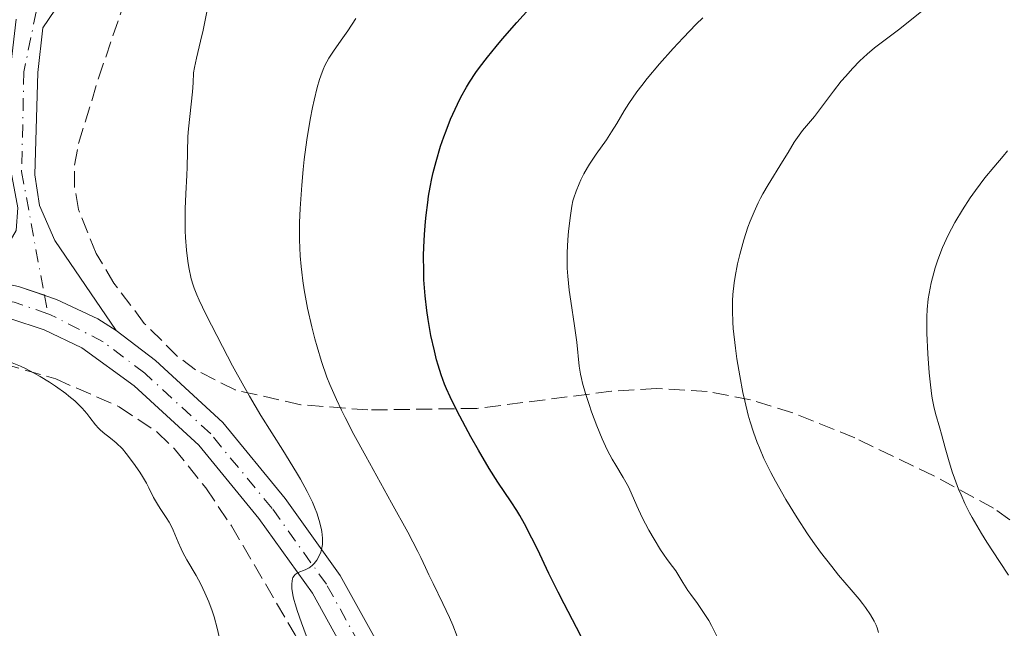
# Model space of a CAD drawing. Units: metres. Extents: x 654684 to 658142, y 4753309 to 4755700.
# Drawn here: x 656618 to 656725, y 4753991 to 4754057 of the extents above; entities that cross this region are included whole.
import ezdxf

# ---------------------------------------------------------------- set-up
doc = ezdxf.new("R2010")
doc.units = ezdxf.units.M
doc.header["$MEASUREMENT"] = 0
doc.linetypes.add('DGN Style 3', pattern=[2.435890702152634, 1.739921930109024, -0.6959687720436097])
doc.linetypes.add('DGN Style 4', pattern=[2.7856150101045474, 1.391937544087219, -0.6959687720436097, 0.001739921930109024, -0.6959687720436097])
for name, color, linetype, lineweight in [('Carretera', 9, 'Continuous', 0), ('Curva de nivel directora', 30, 'Continuous', 30), ('Curva de nivel intermedia', 30, 'Continuous', 0), ('Eje de carretera', 7, 'DGN Style 4', 0), ('Eje pista sin pavimentar', 7, 'DGN Style 4', 0), ('Línea blanca (vial)', 7, 'Continuous', 13), ('Línea de pista sin pavimentar', 7, 'Continuous', 0), ('Pista sin pavimentar', 9, 'Continuous', 0), ('Zona arbolada', 92, 'DGN Style 3', 0)]:
    doc.layers.add(name, color=color, linetype=linetype, lineweight=lineweight)

msp = doc.modelspace()

# ---------------------------------------------------------------- linework, layer by layer
at = {"layer": 'Carretera', "color": 9, "linetype": 'Continuous', "lineweight": 0}
for points in [[(656617.7699999996, 4754028.109999999, 1039.330000000002), (656620.7499999991, 4754027.09, 1039.330000000002), (656621.8999999979, 4754026.699999999, 1039.330000000002), (656626.4200000019, 4754024.570000002, 1039.130000000005), (656628.4100000013, 4754023.29, 1038.809999999998), (656632.6900000017, 4754020.029999999, 1037.880000000005), (656640.0199999987, 4754013.279999999, 1037.029999999999), (656646.8200000002, 4754005.020000001, 1035.869999999995), (656652.8399999996, 4753996.630000002, 1034.309999999998), (656656.4600000007, 4753990.08, 1033.809999999998), (656663.4500000001, 4753976.529999998, 1032.080000000002), (656668.9699999986, 4753967.65, 1030.800000000003), (656673.4200000011, 4753961.890000001, 1029.860000000001), (656676.7899999997, 4753958.939999999, 1029.570000000007), (656685.7100000001, 4753953.15, 1028.309999999998), (656697.219999999, 4753947.630000002, 1026.779999999999), (656713.0599999976, 4753941.61, 1024.820000000007), (656739.3599999989, 4753932.980000001, 1021.710000000006), (656747.1299999985, 4753929.660000001, 1020.720000000001), (656754.6299999997, 4753925.749999999, 1019.910000000004), (656767.9899999994, 4753917.07, 1018.699999999997), (656789.2800000017, 4753902.290000001, 1016.429999999993), (656844.4200000013, 4753863.380000001, 1009.429999999993)], [(656835.4499999994, 4753864.540000001, 1009.830000000002), (656824.1299999983, 4753872.8, 1011.699999999997), (656796.1799999995, 4753893.02, 1015.289999999994), (656765.98, 4753914.079999999, 1018.699999999997), (656752.8099999981, 4753922.630000002, 1019.910000000004), (656745.5900000005, 4753926.410000001, 1020.720000000001), (656738.0899999995, 4753929.609999999, 1021.710000000006), (656711.8599999995, 4753938.220000002, 1024.820000000007), (656695.7999999997, 4753944.319999999, 1026.779999999999), (656683.9899999991, 4753949.980000001, 1028.309999999998), (656678.1499999985, 4753953.529999998, 1029.080000000002), (656674.5499999998, 4753956.119999999, 1029.570000000007), (656670.7899999982, 4753959.410000001, 1029.860000000001), (656666.0100000014, 4753965.600000001, 1030.800000000003), (656660.3200000006, 4753974.749999999, 1032.080000000002), (656653.2899999989, 4753988.380000002, 1033.809999999998), (656649.7899999986, 4753994.7, 1034.309999999998), (656643.9699999981, 4754002.83, 1035.869999999995), (656637.399999999, 4754010.800000001, 1037.029999999999), (656630.3500000014, 4754017.290000001, 1037.880000000005), (656624.6700000018, 4754021.42, 1039.130000000005), (656620.55, 4754023.359999999, 1039.330000000002), (656616.8099999984, 4754024.630000002, 1039.330000000002)]]:
    msp.add_polyline3d(points, dxfattribs=at)
at = {"layer": 'Curva de nivel directora', "color": 30, "linetype": 'Continuous', "lineweight": 30, "elevation": 1025, "flags": 128}
for points in [[(656662.2600000004, 4754025.480000001), (656662.0799999993, 4754027.070000002), (656661.9599999986, 4754028.810000002), (656661.9299999997, 4754029.740000002), (656661.9199999984, 4754031.490000002), (656661.9499999997, 4754032.400000001), (656662.019999999, 4754033.780000002), (656662.1299999985, 4754035.180000001), (656662.2000000001, 4754035.870000001), (656662.3699999999, 4754037.25), (656662.4699999982, 4754037.930000001), (656662.639999998, 4754038.92), (656662.8300000003, 4754039.880000001), (656662.9699999989, 4754040.5), (656663.2799999996, 4754041.7), (656663.7800000003, 4754043.37), (656664.1400000001, 4754044.410000001), (656664.3799999993, 4754045.07), (656664.8699999988, 4754046.310000001), (656665.3600000006, 4754047.430000001), (656665.610000001, 4754047.960000001), (656665.990000001, 4754048.720000001), (656666.5999999989, 4754049.810000001), (656666.9199999986, 4754050.350000001), (656667.6299999993, 4754051.41), (656668.0099999993, 4754051.95), (656668.8699999999, 4754053.07), (656669.8199999997, 4754054.250000001), (656670.5199999993, 4754055.070000002), (656672.0700000006, 4754056.840000001), (656673.8299999996, 4754058.770000001)], [(656679.7100000004, 4753988.740000002), (656678.5999999995, 4753990.939999999), (656677.2400000005, 4753993.520000001), (656676.579999999, 4753994.800000002), (656675.5899999987, 4753996.830000001), (656674.3199999991, 4753999.5), (656673.7200000001, 4754000.7), (656672.9099999988, 4754002.260000001), (656672.4100000003, 4754003.150000002), (656672.0899999985, 4754003.690000001), (656671.4699999993, 4754004.650000002), (656669.9999999986, 4754006.78), (656669.0599999998, 4754008.270000001), (656667.8899999985, 4754010.26), (656667.0700000004, 4754011.740000002), (656665.5799999996, 4754014.510000002), (656664.7999999997, 4754016.090000002), (656664.4199999997, 4754016.940000001), (656664.2099999995, 4754017.460000002), (656663.8499999996, 4754018.460000001), (656663.4999999986, 4754019.54), (656663.3400000001, 4754020.119999999), (656663.0899999996, 4754021.08), (656662.7199999986, 4754022.75), (656662.399999999, 4754024.5), (656662.2600000004, 4754025.480000001)]]:
    msp.add_lwpolyline(points, dxfattribs=at)
at = {"layer": 'Curva de nivel intermedia', "color": 30, "linetype": 'Continuous', "lineweight": 0, "flags": 128}
for points, elevation in [([(656711.5199999993, 4753990.420000001), (656711.3600000006, 4753990.930000001), (656711.250000001, 4753991.199999998), (656711.040000001, 4753991.63), (656710.640000001, 4753992.339999998), (656710.1, 4753993.140000001), (656709.7699999991, 4753993.579999999), (656709.4000000004, 4753994.039999999), (656708.5300000008, 4753995.060000001), (656707.1699999997, 4753996.659999999), (656706.4100000019, 4753997.58), (656705.2000000004, 4753999.149999999), (656704.36, 4754000.32), (656703.79, 4754001.149999999), (656702.6400000011, 4754002.890000001), (656701.4100000019, 4754004.9), (656700.2800000008, 4754006.890000001), (656699.7700000012, 4754007.849999999), (656699.3200000019, 4754008.77), (656699.0300000013, 4754009.369999998), (656698.5300000006, 4754010.529999998), (656698.3000000004, 4754011.099999998), (656697.8900000014, 4754012.220000001), (656697.5300000014, 4754013.34), (656697.3200000013, 4754014.100000001), (656696.9300000002, 4754015.640000001), (656696.7300000013, 4754016.539999999), (656696.3800000005, 4754018.380000001), (656696.0800000009, 4754020.210000001), (656695.9199999999, 4754021.390000002), (656695.6800000007, 4754023.52), (656695.6300000015, 4754024.220000001), (656695.5800000002, 4754025.460000002), (656695.5900000014, 4754026.539999999), (656695.6300000015, 4754027.209999999), (656695.7800000013, 4754028.510000001), (656695.8799999997, 4754029.179999999), (656696.1500000001, 4754030.550000001), (656696.3899999993, 4754031.600000001), (656696.8299999996, 4754033.180000001), (656697.2800000012, 4754034.55), (656697.5300000014, 4754035.23), (656697.9500000017, 4754036.239999999), (656698.4099999999, 4754037.23), (656698.6600000003, 4754037.719999999), (656698.9199999997, 4754038.2), (656699.4800000006, 4754039.159999998), (656701.0600000009, 4754041.710000001), (656701.6599999999, 4754042.71), (656702.3300000004, 4754043.83), (656702.6700000003, 4754044.34), (656703.2400000002, 4754045.09), (656704.0899999995, 4754046.099999999), (656704.520000001, 4754046.62), (656706.5999999996, 4754049.389999999), (656707.4600000002, 4754050.46), (656707.9400000008, 4754051.019999999), (656708.6900000018, 4754051.859999999), (656709.4699999996, 4754052.67), (656709.8699999996, 4754053.050000001), (656710.2600000009, 4754053.41), (656711.0700000002, 4754054.080000001), (656713.6800000007, 4754056.07), (656718.5700000012, 4754059.98)], 1015), ([(656636.0599999997, 4754032.070000002), (656635.9500000001, 4754033.430000001), (656635.920000001, 4754034.17), (656635.9099999998, 4754034.939999999), (656635.9299999999, 4754036.56), (656635.9900000002, 4754038.189999999), (656636.0900000008, 4754040.220000001), (656636.130000001, 4754041.11), (656636.1800000003, 4754042.730000001), (656636.2300000016, 4754044.439999999), (656636.2899999998, 4754045.27), (656636.7400000013, 4754049.310000001), (656636.7900000005, 4754050.300000001), (656636.8500000008, 4754051.390000001), (656636.9300000013, 4754051.96), (656637.1600000015, 4754052.980000001), (656637.6100000008, 4754054.82), (656637.8800000013, 4754056.019999999), (656638.3100000004, 4754058.189999999)], 1035), ([(656658.4300000014, 4754004.529999999), (656655.6200000019, 4754009.609999999), (656654.3300000001, 4754011.99), (656653.370000001, 4754013.82), (656652.9599999997, 4754014.640000001), (656652.4099999999, 4754015.800000001), (656651.7000000014, 4754017.429999998), (656651.3799999994, 4754018.239999999), (656650.8000000005, 4754019.920000001), (656650.3100000012, 4754021.539999999), (656650.0700000019, 4754022.399999999), (656649.7300000021, 4754023.720000001), (656649.2699999994, 4754025.73), (656648.9000000006, 4754027.730000001), (656648.7500000009, 4754028.699999998), (656648.6300000002, 4754029.65), (656648.560000001, 4754030.260000001), (656648.4600000003, 4754031.449999999), (656648.3900000011, 4754033.189999999), (656648.3799999999, 4754034.319999999), (656648.4, 4754035.07), (656648.4500000014, 4754036.579999999), (656648.6300000002, 4754039.140000001), (656648.78, 4754040.84), (656648.9100000019, 4754041.949999998), (656649.1900000012, 4754044.08), (656649.5500000011, 4754046.28), (656649.8100000004, 4754047.59), (656649.9800000002, 4754048.390000001), (656650.3300000012, 4754049.789999999), (656650.5800000015, 4754050.659999998), (656650.7100000011, 4754051.05), (656650.9700000006, 4754051.74), (656651.1600000004, 4754052.160000001), (656651.5800000007, 4754052.960000001), (656652.1600000019, 4754053.849999999), (656653.1100000017, 4754055.189999999), (656653.6500000004, 4754055.960000001), (656654.5300000011, 4754057.289999999)], 1030), ([(656688.060000001, 4753998.939999999), (656687.7500000005, 4753999.42), (656687.0400000019, 4754000.579999999), (656686.4900000021, 4754001.539999999), (656685.740000001, 4754002.949999998), (656685.170000001, 4754004.189999999), (656684.5499999997, 4754005.609999998), (656684.2400000012, 4754006.279999999), (656683.6900000012, 4754007.279999998), (656682.8799999999, 4754008.619999999), (656682.4800000021, 4754009.300000001), (656681.9800000014, 4754010.220000001), (656681.74, 4754010.710000002), (656681.3700000012, 4754011.51), (656680.79, 4754012.92), (656680.2400000001, 4754014.429999999), (656679.9600000008, 4754015.24), (656679.5800000008, 4754016.439999998), (656679.2600000012, 4754017.569999999), (656679.1300000015, 4754018.079999999), (656679.0199999998, 4754018.56), (656678.8800000012, 4754019.410000001), (656678.6100000007, 4754022.02), (656678.3600000005, 4754023.83), (656677.9700000014, 4754026.489999999), (656677.8000000016, 4754027.71), (656677.6299999994, 4754029.239999999), (656677.5800000003, 4754030.109999998), (656677.5600000002, 4754030.67), (656677.5800000003, 4754031.800000001), (656677.6500000019, 4754033.189999999), (656677.73, 4754034.13), (656677.92, 4754035.849999999), (656678.0800000011, 4754036.850000001), (656678.2000000017, 4754037.42), (656678.3, 4754037.769999999), (656678.5500000003, 4754038.49), (656678.87, 4754039.279999999), (656679.0700000012, 4754039.699999999), (656679.400000002, 4754040.359999999), (656679.7900000009, 4754041.05), (656680.0099999999, 4754041.409999999), (656680.7499999999, 4754042.5), (656681.8499999995, 4754044.069999999), (656682.4100000005, 4754044.939999999), (656682.9700000016, 4754045.869999998), (656683.8000000007, 4754047.25), (656684.2900000003, 4754048.019999999), (656685.1799999999, 4754049.310000001), (656685.7000000007, 4754050.009999998), (656686.2900000009, 4754050.75), (656687.6299999997, 4754052.349999999), (656689.1299999994, 4754054.029999999), (656690.2000000001, 4754055.17), (656691.6399999995, 4754056.66), (656692.3700000005, 4754057.38)], 1020), ([(656725.7000000015, 4753996.65), (656724.7000000002, 4753998.140000001), (656723.320000001, 4754000.239999999), (656722.730000001, 4754001.199999998), (656721.7300000018, 4754002.929999999), (656721.4500000002, 4754003.460000001), (656720.9400000006, 4754004.470000001), (656720.5100000014, 4754005.42), (656720.2499999999, 4754006.029999998), (656719.8000000007, 4754007.23), (656719.5599999992, 4754007.910000001), (656719.1500000001, 4754009.240000002), (656718.7800000014, 4754010.510000001), (656718.3700000001, 4754012.029999998), (656718.1900000013, 4754012.679999999), (656717.7400000021, 4754014.259999999), (656717.5499999998, 4754015.019999999), (656717.370000001, 4754015.92), (656717.2900000005, 4754016.46), (656717.1400000007, 4754017.730000001), (656717.0400000003, 4754018.699999998), (656716.8900000004, 4754020.759999999), (656716.7899999998, 4754023.029999999), (656716.7699999998, 4754024.23), (656716.7800000008, 4754024.789999999), (656716.8200000012, 4754025.59), (656716.9300000007, 4754026.749999999), (656717.02, 4754027.319999999), (656717.2500000002, 4754028.479999999), (656717.5300000019, 4754029.569999999), (656717.6900000006, 4754030.140000001), (656717.9800000011, 4754031), (656718.4999999999, 4754032.33), (656719.120000001, 4754033.699999998), (656719.4699999997, 4754034.390000001), (656719.8499999997, 4754035.079999999), (656720.6700000003, 4754036.439999999), (656721.5199999994, 4754037.739999999), (656722.0800000007, 4754038.539999999), (656723.1199999999, 4754039.930000001), (656724.0800000011, 4754041.09), (656725.1000000002, 4754042.279999999), (656725.5700000018, 4754042.88)], 1010), ([(656650.11, 4753987.42), (656648.6000000011, 4753991.46), (656648.1299999995, 4753992.819999998), (656647.9400000018, 4753993.439999998), (656647.7899999998, 4753993.99), (656647.7100000017, 4753994.33), (656647.6, 4753994.940000001), (656647.5700000008, 4753995.199999999), (656647.5500000007, 4753995.67), (656647.5900000008, 4753996.050000001), (656647.64, 4753996.259999999), (656647.6800000003, 4753996.390000001), (656647.800000001, 4753996.59), (656647.9300000007, 4753996.730000001), (656648.0300000012, 4753996.810000001), (656648.2500000002, 4753996.930000001), (656649.0199999991, 4753997.230000001), (656649.4300000004, 4753997.439999999), (656649.5600000002, 4753997.529999998), (656649.8200000017, 4753997.740000002), (656649.9800000002, 4753997.910000001), (656650.2700000008, 4753998.3), (656650.4699999997, 4753998.630000001), (656650.7000000001, 4753999.17), (656650.7900000017, 4753999.46), (656650.89, 4753999.989999999), (656650.9100000003, 4754000.26), (656650.9100000003, 4754000.699999998), (656650.8400000008, 4754001.409999998), (656650.7600000004, 4754001.789999999), (656650.5400000013, 4754002.619999998), (656650.2700000008, 4754003.439999999), (656650.0899999999, 4754003.880000001), (656649.7900000003, 4754004.59), (656649.2200000003, 4754005.77), (656648.5099999995, 4754007.100000001), (656648.0800000003, 4754007.83), (656646.5700000017, 4754010.269999999), (656644.1799999999, 4754014.06), (656642.9300000005, 4754016.149999999), (656642.3100000013, 4754017.24), (656641.1, 4754019.439999999), (656639.9800000001, 4754021.57), (656638.1900000019, 4754025.100000001), (656637.4499999998, 4754026.619999999), (656637.1900000006, 4754027.180000001), (656636.9, 4754027.9), (656636.7900000005, 4754028.230000001), (656636.5900000016, 4754028.949999998), (656636.3400000012, 4754030.150000001), (656636.2200000006, 4754030.859999999), (656636.0599999997, 4754032.070000002)], 1035), ([(656639.7099999996, 4753989.619999998), (656639.4200000013, 4753990.880000001), (656639.0700000003, 4753992.109999998), (656638.8600000002, 4753992.759999999), (656638.5000000005, 4753993.74), (656638.0800000002, 4753994.730000001), (656637.860000001, 4753995.210000001), (656637.6199999996, 4753995.689999999), (656637.1100000001, 4753996.609999999), (656636.1199999999, 4753998.329999999), (656635.6799999997, 4753999.130000001), (656635.4900000019, 4753999.509999999), (656635.1699999999, 4754000.249999999), (656634.6100000012, 4754001.569999999), (656634.3400000007, 4754002.16), (656634.1900000009, 4754002.430000001), (656633.8700000013, 4754002.939999999), (656633.2099999997, 4754003.900000001), (656632.9000000014, 4754004.369999998), (656632.480000001, 4754005.119999999), (656631.9700000014, 4754006.149999999), (656631.7100000001, 4754006.659999999), (656631.2899999997, 4754007.390000001), (656630.9900000002, 4754007.88), (656630.3100000008, 4754008.859999998), (656629.5000000015, 4754009.9), (656629.0800000012, 4754010.4), (656628.4199999997, 4754011.060000001), (656627.7800000005, 4754011.59), (656626.9900000015, 4754012.199999998), (656626.6300000015, 4754012.509999999), (656626.4700000007, 4754012.67), (656626.1599999999, 4754013.029999999), (656625.5499999997, 4754013.83), (656625.2200000011, 4754014.25), (656624.7100000017, 4754014.84), (656624.4099999998, 4754015.15), (656623.8900000012, 4754015.640000001), (656623.2600000009, 4754016.159999998), (656622.9000000011, 4754016.439999998), (656621.7800000012, 4754017.249999999), (656621.1399999997, 4754017.67), (656620.1300000016, 4754018.289999999), (656619.060000001, 4754018.880000001), (656618.5100000012, 4754019.149999999), (656617.9600000012, 4754019.410000001), (656616.8799999994, 4754019.859999998)], 1040), ([(656665.5800000018, 4753989.96), (656665.1000000013, 4753991.220000001), (656664.7500000005, 4753992.039999999), (656664.0300000006, 4753993.55), (656662.950000001, 4753995.73), (656662.4800000016, 4753996.699999999), (656662.1100000006, 4753997.499999999), (656661.61, 4753998.579999999), (656661.2900000003, 4753999.23), (656660.2000000017, 4754001.319999999), (656658.4300000014, 4754004.529999999)], 1030), ([(656693.9000000015, 4753990.009999999), (656693.3099999992, 4753991.17), (656693.0000000009, 4753991.71), (656692.3800000016, 4753992.689999999), (656691.7800000004, 4753993.560000001), (656691.0499999995, 4753994.560000001), (656690.7300000021, 4753995), (656690.1700000011, 4753995.869999997), (656689.6500000004, 4753996.769999999), (656689.42, 4753997.130000001), (656689.0700000013, 4753997.600000001), (656688.4700000001, 4753998.36), (656688.060000001, 4753998.939999999)], 1020)]:
    msp.add_lwpolyline(points, dxfattribs=dict(at, elevation=elevation))
at = {"layer": 'Eje de carretera', "color": 7, "linetype": 'DGN Style 4', "lineweight": 0}
for points in [[(656620.9490160473, 4754025.13033605, 1039.339999999997), (656617.2899999986, 4754026.380000004, 1039.330000000002), (656610.5000000002, 4754027.5, 1039.449999999997), (656603.8199999994, 4754026.76, 1039.759999999995), (656597.61, 4754024.25, 1040.220000000001), (656592.2099999997, 4754020.040000001, 1040.789999999994), (656587.3900000007, 4754014.680000002, 1041.130000000005), (656579.7399999974, 4754002.000000001, 1041.89), (656565.6999999983, 4753975.180000001, 1042.399999999994), (656557.989999997, 4753956.689999999, 1042.679999999993), (656552.94, 4753942.619999999, 1042.679999999993), (656550.0499999998, 4753930.62, 1042.679999999993), (656548.749999999, 4753923.369999999, 1042.679999999993), (656547.7199999986, 4753912.25, 1042.679999999993), (656547.4200000013, 4753902.100000001, 1042.419999999998)], [(656835.9699999974, 4753866.740000002, 1010.169999999999), (656792.7300000001, 4753897.66, 1015.860000000001), (656766.9899999975, 4753915.58, 1018.699999999997), (656753.7199999974, 4753924.199999999, 1019.910000000004), (656746.359999999, 4753928.040000001, 1020.720000000001), (656738.7300000003, 4753931.300000003, 1021.710000000006), (656712.4600000003, 4753939.920000001, 1024.820000000007), (656696.5100000022, 4753945.980000001, 1026.779999999999), (656684.8500000013, 4753951.570000002, 1028.309999999998), (656679.1499999971, 4753955.030000002, 1029.089999999997), (656675.6700000014, 4753957.53, 1029.570000000007), (656672.1099999986, 4753960.65, 1029.860000000001), (656667.4899999985, 4753966.630000002, 1030.800000000003), (656661.8899999993, 4753975.640000002, 1032.080000000002), (656654.8799999976, 4753989.230000001, 1033.809999999998), (656651.3199999991, 4753995.670000001, 1034.309999999998), (656645.3999999983, 4754003.930000001, 1035.869999999996), (656638.7100000004, 4754012.040000001, 1037.029999999999), (656631.5199999999, 4754018.66, 1037.880000000005), (656626.9800000002, 4754022.08, 1038.899999999994), (656621.2299999992, 4754025.03, 1039.339999999997), (656620.9490160473, 4754025.13033605, 1039.339999999997)]]:
    msp.add_polyline3d(points, dxfattribs=at)
at = {"layer": 'Eje pista sin pavimentar', "color": 7, "linetype": 'DGN Style 4', "lineweight": 0, "extrusion": (-0.004725277750631853, 0.02556225021228771, 0.9996620644569162), "elevation": 119459.8520063436, "flags": 128}
msp.add_lwpolyline([(-1509840.681608311, -4553903.409174812), (-1509840.681608311, -4553901.35495924)], dxfattribs=at)
at = {"layer": 'Eje pista sin pavimentar', "color": 7, "linetype": 'DGN Style 4', "lineweight": 0, "extrusion": (-0.002737076395060014, 0.02875195876896785, 0.9995828296243165), "elevation": 135929.2189522722, "flags": 128}
msp.add_lwpolyline([(-1104193.949882281, -4668424.365806823), (-1104193.949882282, -4668424.35541971)], dxfattribs=at)
at = {"layer": 'Eje pista sin pavimentar', "color": 7, "linetype": 'DGN Style 4', "lineweight": 0}
msp.add_polyline3d([(656686.7800000003, 4754311.570000002, 1012.320000000007), (656687.1600000003, 4754297.410000001, 1014.020000000004), (656686.6099999984, 4754279.449999999, 1016.289999999994), (656684.8200000002, 4754254.660000001, 1018.839999999997), (656682.6299999995, 4754232.880000002, 1021.279999999999), (656678.87, 4754206.290000002, 1024.710000000006), (656677.5300000011, 4754198.949999999, 1025.529999999999), (656675.6600000003, 4754191.730000002, 1026.330000000002), (656672.5699999991, 4754183.570000002, 1027.330000000002), (656668.6099999984, 4754174.470000002, 1028.479999999996), (656647.1000000014, 4754129.310000001, 1034.330000000002), (656643.999999999, 4754122.510000001, 1034.910000000003), (656640.1700000024, 4754113.279999999, 1035.330000000002), (656638.1400000005, 4754107.45, 1035.610000000001), (656635.7199999976, 4754097.420000001, 1036.080000000002), (656627.1599999992, 4754072.600000001, 1036.869999999996), (656623.0399999997, 4754062.82, 1037.240000000005), (656619.6800000002, 4754058.03, 1037.240000000005), (656618.3500000002, 4754051.500000001, 1037.720000000001), (656618.0899999987, 4754040.630000002, 1038.929999999993), (656620.5757389622, 4754027.149646396, 1039.286300000007)], dxfattribs=at)
at = {"layer": 'Línea blanca (vial)', "color": 7, "linetype": 'Continuous', "lineweight": 13, "extrusion": (0.03390172098234778, 0.100246523353915, 0.9943848892002976), "elevation": 499868.7555672196, "flags": 128}
msp.add_lwpolyline([(900996.8433676409, -4687245.155857457), (900993.3187376319, -4687246.195320451), (900988.4354771995, -4687246.773132016), (900985.4699533811, -4687246.762300265)], dxfattribs=at)
at = {"layer": 'Línea blanca (vial)', "color": 7, "linetype": 'Continuous', "lineweight": 13, "elevation": 1039.330000000002, "flags": 128}
msp.add_lwpolyline([(656620.5757389622, 4754027.149646396), (656620.7499999986, 4754027.090000001)], dxfattribs=at)
at = {"layer": 'Línea blanca (vial)', "color": 7, "linetype": 'Continuous', "lineweight": 13}
for points in [[(656620.7499999986, 4754027.090000001, 1039.330000000002), (656621.8999999975, 4754026.7, 1039.330000000002), (656626.4200000014, 4754024.570000002, 1039.130000000005), (656628.4100000008, 4754023.290000001, 1038.809999999998)], [(656835.449999999, 4753864.540000002, 1009.830000000002), (656824.1299999978, 4753872.800000001, 1011.699999999997), (656796.1799999991, 4753893.020000001, 1015.289999999994), (656765.9799999995, 4753914.08, 1018.699999999997), (656752.8099999975, 4753922.630000002, 1019.910000000004), (656745.5900000001, 4753926.410000003, 1020.720000000001), (656738.089999999, 4753929.61, 1021.710000000006), (656711.859999999, 4753938.220000003, 1024.820000000007), (656695.7999999992, 4753944.32, 1026.779999999999), (656683.9899999986, 4753949.980000001, 1028.309999999998), (656678.149999998, 4753953.529999999, 1029.080000000002), (656674.5499999993, 4753956.119999999, 1029.570000000007), (656670.7899999976, 4753959.410000003, 1029.860000000001), (656666.0100000009, 4753965.600000001, 1030.800000000003), (656660.3200000002, 4753974.75, 1032.080000000002), (656653.2899999984, 4753988.380000002, 1033.809999999998), (656649.7899999982, 4753994.700000001, 1034.309999999998), (656643.9699999976, 4754002.83, 1035.869999999996), (656637.3999999985, 4754010.800000001, 1037.029999999999), (656630.350000001, 4754017.290000002, 1037.880000000005), (656624.6700000013, 4754021.42, 1039.130000000005), (656620.5499999997, 4754023.36, 1039.330000000002), (656616.8099999981, 4754024.630000004, 1039.330000000002)], [(656628.4100000008, 4754023.290000001, 1038.809999999998), (656632.6900000012, 4754020.03, 1037.880000000005), (656640.019999998, 4754013.279999999, 1037.029999999999), (656646.8199999997, 4754005.020000001, 1035.869999999996), (656652.839999999, 4753996.630000002, 1034.309999999998), (656656.4600000001, 4753990.080000001, 1033.809999999998), (656663.4499999996, 4753976.529999999, 1032.080000000002), (656668.9699999981, 4753967.65, 1030.800000000003), (656673.4200000007, 4753961.890000001, 1029.860000000001), (656676.789999999, 4753958.940000001, 1029.570000000007), (656685.7099999996, 4753953.150000001, 1028.309999999998), (656697.2199999986, 4753947.630000004, 1026.779999999999), (656713.059999997, 4753941.610000002, 1024.820000000007), (656739.3599999985, 4753932.980000001, 1021.710000000006), (656747.1299999979, 4753929.660000003, 1020.720000000001), (656754.6299999993, 4753925.75, 1019.910000000004), (656767.989999999, 4753917.070000002, 1018.699999999997), (656789.2800000012, 4753902.290000002, 1016.429999999993), (656844.4200000009, 4753863.380000002, 1009.429999999993)]]:
    msp.add_polyline3d(points, dxfattribs=at)
at = {"layer": 'Línea de pista sin pavimentar', "color": 7, "linetype": 'Continuous', "lineweight": 0}
msp.add_polyline3d([(656688.28, 4754311.710000002, 1012.320000000007), (656688.66, 4754297.410000001, 1014.020000000004), (656688.109999998, 4754279.369999999, 1016.289999999994), (656686.3099999987, 4754254.529999999, 1018.839999999997), (656684.1200000005, 4754232.700000001, 1021.279999999999), (656680.3500000021, 4754206.050000001, 1024.710000000006), (656678.9999999997, 4754198.630000002, 1025.529999999999), (656677.0899999986, 4754191.28, 1026.330000000002), (656673.9699999982, 4754183.000000002, 1027.330000000002), (656669.9699999974, 4754173.850000001, 1028.479999999996), (656648.4600000003, 4754128.680000001, 1034.330000000002), (656645.379999998, 4754121.910000003, 1034.910000000003), (656641.5699999993, 4754112.75, 1035.330000000002), (656639.5699999988, 4754107.03, 1035.610000000001), (656637.1599999992, 4754097.000000001, 1036.080000000002), (656628.5599999983, 4754072.060000001, 1036.869999999996), (656624.3500000017, 4754062.070000002, 1037.240000000005), (656620.4200000024, 4754056.290000001, 1037.240000000005), (656619.8500000001, 4754051.4, 1037.720000000001), (656619.5500000005, 4754040.27, 1038.929999999993), (656620.0599999981, 4754036.91, 1038.929999999993), (656621.6999999986, 4754033.119999999, 1038.929999999993), (656628.4100000008, 4754023.290000001, 1038.350000000006)], dxfattribs=at)
at = {"layer": 'Pista sin pavimentar', "color": 9, "linetype": 'Continuous', "lineweight": 0}
msp.add_polyline3d([(656624.3500000022, 4754062.070000002, 1037.240000000005), (656620.4200000028, 4754056.290000001, 1037.240000000005), (656619.8500000006, 4754051.4, 1037.720000000001), (656619.550000001, 4754040.269999999, 1038.929999999993), (656620.0599999984, 4754036.909999999, 1038.929999999993), (656621.699999999, 4754033.119999998, 1038.929999999993), (656628.4100000013, 4754023.29, 1038.350000000006), (656626.4200000019, 4754024.570000002, 1039.130000000005), (656621.8999999979, 4754026.699999999, 1039.330000000002), (656620.7499999991, 4754027.09, 1039.330000000002), (656617.7699999996, 4754028.109999999, 1039.330000000002), (656612.9600000017, 4754029.130000001, 1039.389999999999), (656609.2899999993, 4754029.279999998, 1039.5), (656616.1900000017, 4754031.930000001, 1038.979999999996), (656617.4999999991, 4754034.199999998, 1038.979999999996), (656617.6800000002, 4754036.67, 1038.979999999996), (656616.6299999997, 4754042.279999998, 1038.759999999995), (656616.850000001, 4754051.599999999, 1037.720000000001), (656617.4999999991, 4754057.23, 1037.240000000005)], dxfattribs=at)
at = {"layer": 'Zona arbolada', "color": 92, "linetype": 'DGN Style 3', "lineweight": 0}
for points in [[(656733.8399999999, 4753997.130000001, 1023.410000000004), (656724.04, 4754003.949999999, 1026.970000000001), (656717.5300000003, 4754007.49, 1029.070000000007), (656708.9299999997, 4754011.600000001, 1031.580000000002), (656702.1600000003, 4754014.350000001, 1033.369999999995), (656697.5499999998, 4754015.75, 1034.490000000005), (656692.8200000003, 4754016.67, 1035.550000000003), (656687.3099999997, 4754017, 1036.679999999993), (656682.4100000003, 4754016.689999999, 1037.589999999997), (656667.7100000001, 4754014.82, 1040.240000000005), (656655.8399999999, 4754014.65, 1042.789999999994), (656648.5300000003, 4754015.220000001, 1044.440000000002), (656641.3600000005, 4754016.83, 1045.740000000005), (656637.0599999997, 4754019.029999999, 1046.360000000001), (656635.0999999996, 4754020.49, 1046.630000000005), (656631.4699999997, 4754024.08, 1047.130000000005), (656628.1600000003, 4754028.460000001, 1047.699999999997), (656626.2300000006, 4754031.689999999, 1048.220000000001), (656624.2999999998, 4754036.5, 1049.149999999994), (656623.8700000001, 4754038.91, 1049.570000000007), (656623.8600000005, 4754041.300000001, 1049.880000000005), (656624.3099999997, 4754043.680000001, 1050.029999999999), (656626.4800000006, 4754050.789999999, 1049.869999999995), (656633.7100000001, 4754072.07, 1047.860000000001)], [(656717.5300000003, 4754007.49, 1029.070000000007), (656708.9299999997, 4754011.600000001, 1031.580000000002), (656702.1600000003, 4754014.350000001, 1033.369999999995), (656697.5499999998, 4754015.75, 1034.490000000005), (656692.8200000003, 4754016.67, 1035.550000000003), (656687.3099999997, 4754017, 1036.679999999993), (656682.4100000003, 4754016.689999999, 1037.589999999997), (656667.7100000001, 4754014.82, 1040.240000000005), (656655.8399999999, 4754014.65, 1042.789999999994), (656648.5300000003, 4754015.220000001, 1044.440000000002), (656641.3600000005, 4754016.83, 1045.740000000005), (656637.0599999997, 4754019.029999999, 1046.360000000001), (656635.0999999996, 4754020.49, 1046.630000000005), (656631.4699999997, 4754024.08, 1047.130000000005), (656628.1600000003, 4754028.460000001, 1047.699999999997), (656626.2300000006, 4754031.689999999, 1048.220000000001), (656624.2999999998, 4754036.5, 1049.149999999994), (656623.8700000001, 4754038.91, 1049.570000000007), (656623.8600000005, 4754041.300000001, 1049.880000000005), (656624.3099999997, 4754043.680000001, 1050.029999999999), (656626.4800000006, 4754050.789999999, 1049.869999999995), (656633.7100000001, 4754072.07, 1047.860000000001)], [(656611.4500000002, 4754021.039999999, 1044.330000000002), (656621.8099999997, 4754018.029999999, 1044.199999999997), (656628.7400000002, 4754014.99, 1043.639999999999), (656632.8899999997, 4754012.220000001, 1043.240000000005), (656634.7199999997, 4754010.460000001, 1043.059999999998), (656638.1699999999, 4754006.15, 1042.779999999999), (656640.9800000006, 4754002.01, 1042.559999999998), (656647.9100000003, 4753990.15, 1041.880000000005), (656651.4199999999, 4753983.57, 1041.229999999996), (656659.0700000003, 4753968.01, 1039.199999999997), (656663.2400000002, 4753960.730000001, 1038.380000000005), (656666.1500000004, 4753956.600000001, 1038.080000000002), (656669.4800000006, 4753952.82, 1037.919999999998), (656673.1799999997, 4753949.41, 1037.759999999995), (656677.2300000006, 4753946.41, 1037.529999999999), (656680.5999999996, 4753944.380000001, 1037.220000000001), (656687.3399999999, 4753941.039999999, 1036.389999999999), (656696.5499999998, 4753937.430000001, 1035.199999999997), (656733.5, 4753926.4, 1031.399999999994)], [(656611.4500000002, 4754021.039999999, 1044.330000000002), (656621.8099999997, 4754018.029999999, 1044.199999999997), (656628.7400000002, 4754014.99, 1043.639999999999), (656632.8899999997, 4754012.220000001, 1043.240000000005), (656634.7199999997, 4754010.460000001, 1043.059999999998), (656638.1699999999, 4754006.15, 1042.779999999999), (656640.9800000006, 4754002.01, 1042.559999999998), (656647.9100000003, 4753990.15, 1041.880000000005), (656651.4199999999, 4753983.57, 1041.229999999996), (656659.0700000003, 4753968.01, 1039.199999999997), (656663.2400000002, 4753960.730000001, 1038.380000000005), (656666.1500000004, 4753956.600000001, 1038.080000000002), (656669.4800000006, 4753952.82, 1037.919999999998), (656673.1799999997, 4753949.41, 1037.759999999995), (656677.2300000006, 4753946.41, 1037.529999999999), (656680.5999999996, 4753944.380000001, 1037.220000000001), (656687.3399999999, 4753941.039999999, 1036.389999999999), (656696.5499999998, 4753937.430000001, 1035.199999999997), (656733.5, 4753926.4, 1031.399999999994)], [(656733.8399999999, 4753997.130000001, 1023.410000000004), (656724.04, 4754003.949999999, 1026.970000000001), (656717.5300000003, 4754007.49, 1029.070000000007)]]:
    msp.add_polyline3d(points, dxfattribs=at)

doc.saveas('drawing.dxf')
